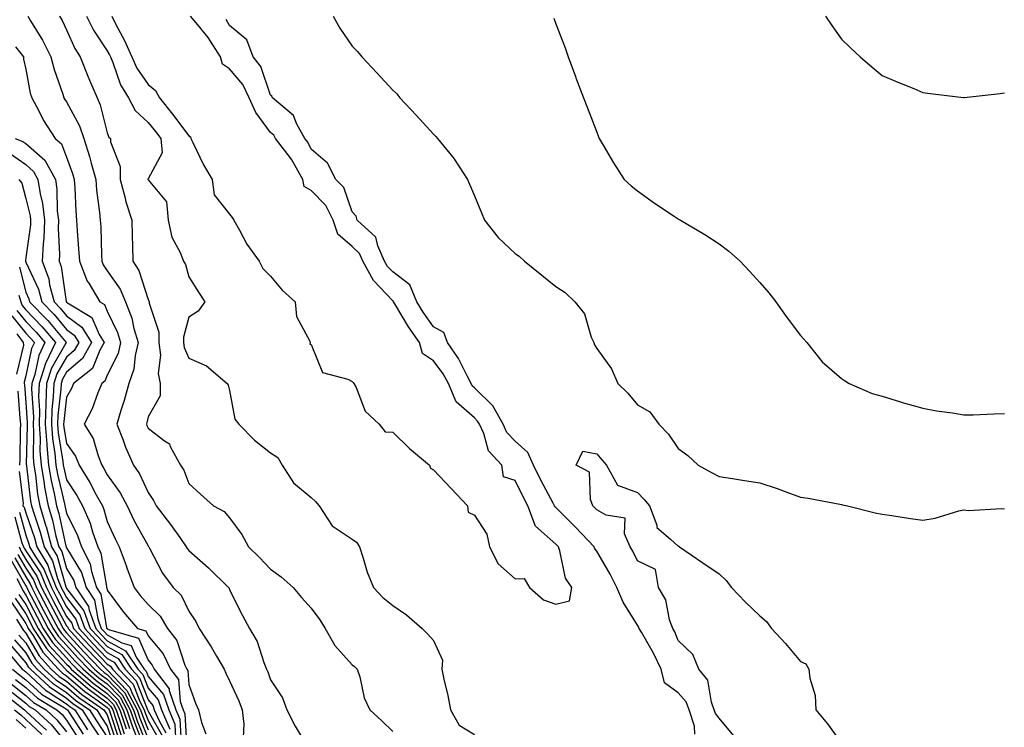
# Model space of a CAD drawing. Units: inches. Extents: x 1034483 to 1037123, y 7234538 to 7237178.
# Drawn here: x 1035877 to 1036118, y 7235948 to 7236121 of the extents above; entities that cross this region are included whole.
import ezdxf

# ---------------------------------------------------------------- set-up
doc = ezdxf.new("R2010")
doc.units = ezdxf.units.IN
doc.header["$MEASUREMENT"] = 0
doc.layers.add('Contour_10347234', color=7, linetype='Continuous', true_color=0x518335)

msp = doc.modelspace()

# ---------------------------------------------------------------- linework, layer by layer
at = {"layer": 'Contour_10347234'}
for points in [[(1035878.52, 7236121.92, 3044), (1035879.2, 7236120.77, 3044), (1035882.15, 7236116.02, 3044), (1035884.22, 7236111.92, 3044), (1035885, 7236108.87, 3044), (1035887.15, 7236102.82, 3044), (1035887.42, 7236101.92, 3044), (1035887.64, 7236101.51, 3044), (1035888.05, 7236100.89, 3044), (1035891.21, 7236095.07, 3044), (1035892.29, 7236091.92, 3044), (1035893.71, 7236087.57, 3044), (1035894.1, 7236085.87, 3044), (1035895.22, 7236081.92, 3044), (1035895.43, 7236079.3, 3044), (1035896.16, 7236073.8, 3044), (1035896.33, 7236071.92, 3044), (1035896.43, 7236070.3, 3044), (1035896.62, 7236063.36, 3044), (1035896.7, 7236061.92, 3044), (1035897.07, 7236060.95, 3044), (1035898.05, 7236059.53, 3044), (1035901.17, 7236055.04, 3044), (1035902.5, 7236051.92, 3044), (1035904.07, 7236047.95, 3044), (1035904.59, 7236045.38, 3044), (1035905.63, 7236041.92, 3044), (1035904.87, 7236038.74, 3044), (1035904.57, 7236035.4, 3044), (1035903.32, 7236031.92, 3044), (1035902.21, 7236027.76, 3044), (1035901.39, 7236025.27, 3044), (1035900.41, 7236021.92, 3044), (1035901.92, 7236018.06, 3044), (1035902.48, 7236016.35, 3044), (1035904.5, 7236011.92, 3044), (1035905.94, 7236009.81, 3044), (1035908.05, 7236005.17, 3044), (1035909.4, 7236003.27, 3044), (1035910.02, 7236001.92, 3044), (1035913.52, 7235997.39, 3044), (1035915.8, 7235994.17, 3044), (1035917.42, 7235991.92, 3044), (1035917.66, 7235991.52, 3044), (1035918.05, 7235991.01, 3044), (1035922.87, 7235986.74, 3044), (1035927.8, 7235981.92, 3044), (1035927.89, 7235981.76, 3044), (1035928.05, 7235981.39, 3044), (1035931.21, 7235975.07, 3044), (1035932.91, 7235971.92, 3044), (1035934.83, 7235968.71, 3044), (1035936.41, 7235963.56, 3044), (1035937.09, 7235961.92, 3044), (1035937.37, 7235961.25, 3044), (1035938.05, 7235959.33, 3044), (1035941, 7235954.86, 3044), (1035942.09, 7235951.92, 3044), (1035944.1, 7235947.97, 3044), (1035947.33, 7235942.64, 3044)], [(1035886.35, 7236121.92, 3045), (1035887, 7236120.86, 3045), (1035888.05, 7236118.58, 3045), (1035890.12, 7236113.98, 3045), (1035891.41, 7236111.92, 3045), (1035893.3, 7236107.18, 3045), (1035893.71, 7236106.26, 3045), (1035895.53, 7236101.92, 3045), (1035896.33, 7236100.2, 3045), (1035898.05, 7236093.34, 3045), (1035898.42, 7236092.3, 3045), (1035898.85, 7236091.92, 3045), (1035898.85, 7236091.12, 3045), (1035901.21, 7236085.09, 3045), (1035901.21, 7236081.92, 3045), (1035902.35, 7236077.62, 3045), (1035902.56, 7236076.43, 3045), (1035904.07, 7236071.92, 3045), (1035904.18, 7236068.05, 3045), (1035904.2, 7236065.76, 3045), (1035904.32, 7236061.92, 3045), (1035905.75, 7236059.62, 3045), (1035908.05, 7236052.47, 3045), (1035908.26, 7236052.13, 3045), (1035908.34, 7236051.92, 3045), (1035908.34, 7236051.62, 3045), (1035910.67, 7236044.53, 3045), (1035910.71, 7236041.92, 3045), (1035911.08, 7236038.88, 3045), (1035910.49, 7236034.37, 3045), (1035911.04, 7236031.92, 3045), (1035911.04, 7236028.93, 3045), (1035908.05, 7236023.71, 3045), (1035907.72, 7236022.25, 3045), (1035907.62, 7236021.92, 3045), (1035907.74, 7236021.61, 3045), (1035908.05, 7236020.99, 3045), (1035912.07, 7236017.89, 3045), (1035913.26, 7236017.14, 3045), (1035913.48, 7236016.49, 3045), (1035915.98, 7236011.92, 3045), (1035916.8, 7236010.67, 3045), (1035918.05, 7236007.43, 3045), (1035920.92, 7236004.79, 3045), (1035924.09, 7236001.92, 3045), (1035926.68, 7236000.55, 3045), (1035928.05, 7235999.02, 3045), (1035931.06, 7235994.93, 3045), (1035932.68, 7235991.92, 3045), (1035935.39, 7235989.25, 3045), (1035938.05, 7235986.39, 3045), (1035940.69, 7235984.55, 3045), (1035943.64, 7235981.92, 3045), (1035945.63, 7235979.49, 3045), (1035948.05, 7235976.85, 3045), (1035950.14, 7235974.02, 3045), (1035951.43, 7235971.92, 3045), (1035953.85, 7235967.72, 3045), (1035958.05, 7235962.99, 3045), (1035958.66, 7235962.54, 3045), (1035959.34, 7235961.92, 3045), (1035959.94, 7235960.02, 3045), (1035961.02, 7235954.89, 3045), (1035962.39, 7235951.92, 3045), (1035965.39, 7235949.26, 3045), (1035968.05, 7235946.65, 3045)], [(1035892.95, 7236121.92, 3046), (1035894.65, 7236118.52, 3046), (1035898.05, 7236113.45, 3046), (1035898.58, 7236112.46, 3046), (1035898.83, 7236111.92, 3046), (1035899.44, 7236110.54, 3046), (1035901.25, 7236105.12, 3046), (1035903.25, 7236101.92, 3046), (1035904.92, 7236098.79, 3046), (1035908.05, 7236095.88, 3046), (1035909.83, 7236093.69, 3046), (1035911.17, 7236091.92, 3046), (1035911.53, 7236088.44, 3046), (1035908.05, 7236082.06, 3046), (1035908.01, 7236081.96, 3046), (1035908.01, 7236081.92, 3046), (1035908.01, 7236081.89, 3046), (1035908.05, 7236081.81, 3046), (1035912.54, 7236076.41, 3046), (1035912.97, 7236071.92, 3046), (1035913.91, 7236067.77, 3046), (1035915.94, 7236064.03, 3046), (1035916.74, 7236061.92, 3046), (1035917.21, 7236061.08, 3046), (1035918.05, 7236058.03, 3046), (1035920.41, 7236054.27, 3046), (1035921.98, 7236051.92, 3046), (1035920.3, 7236049.67, 3046), (1035918.05, 7236048.17, 3046), (1035916.72, 7236043.25, 3046), (1035916.74, 7236041.92, 3046), (1035916.88, 7236040.76, 3046), (1035918.05, 7236038.14, 3046), (1035922.35, 7236036.22, 3046), (1035927.42, 7236031.92, 3046), (1035927.66, 7236031.53, 3046), (1035928.05, 7236030.17, 3046), (1035929.32, 7236023.19, 3046), (1035930.32, 7236021.92, 3046), (1035934.12, 7236018, 3046), (1035938.05, 7236014.91, 3046), (1035939.87, 7236013.74, 3046), (1035940.96, 7236011.92, 3046), (1035943.71, 7236007.58, 3046), (1035948.05, 7236003.95, 3046), (1035949.1, 7236002.98, 3046), (1035949.96, 7236001.92, 3046), (1035953.19, 7235997.06, 3046), (1035958.05, 7235993.78, 3046), (1035959.14, 7235993, 3046), (1035959.89, 7235991.92, 3046), (1035960.82, 7235989.14, 3046), (1035961.8, 7235985.68, 3046), (1035963.32, 7235981.92, 3046), (1035965.59, 7235979.45, 3046), (1035968.05, 7235977.51, 3046), (1035971.39, 7235975.26, 3046), (1035975.28, 7235971.92, 3046), (1035976.64, 7235970.52, 3046), (1035978.05, 7235968.92, 3046), (1035980.24, 7235964.11, 3046), (1035980.04, 7235961.92, 3046), (1035980.53, 7235959.43, 3046), (1035981.57, 7235955.44, 3046), (1035982.17, 7235951.92, 3046), (1035984.36, 7235948.22, 3046), (1035988.05, 7235945.91, 3046)], [(1035899.12, 7236121.92, 3047), (1035900.26, 7236119.71, 3047), (1035902.21, 7236116.08, 3047), (1035904.09, 7236111.92, 3047), (1035905.3, 7236109.17, 3047), (1035908.05, 7236105.16, 3047), (1035909.85, 7236103.72, 3047), (1035910.84, 7236101.92, 3047), (1035914.05, 7236097.92, 3047), (1035918.05, 7236092.62, 3047), (1035918.46, 7236092.32, 3047), (1035918.52, 7236091.92, 3047), (1035919.01, 7236090.97, 3047), (1035921.66, 7236085.53, 3047), (1035923.73, 7236081.92, 3047), (1035924.24, 7236078.11, 3047), (1035928.05, 7236073.44, 3047), (1035928.69, 7236072.56, 3047), (1035929.1, 7236071.92, 3047), (1035930.47, 7236069.49, 3047), (1035932.23, 7236066.09, 3047), (1035935.26, 7236061.92, 3047), (1035936.21, 7236060.07, 3047), (1035938.05, 7236058.18, 3047), (1035940.94, 7236054.81, 3047), (1035944.1, 7236051.92, 3047), (1035944.44, 7236048.31, 3047), (1035947.7, 7236042.26, 3047), (1035947.78, 7236041.92, 3047), (1035947.7, 7236041.58, 3047), (1035948.05, 7236041.49, 3047), (1035950.78, 7236034.64, 3047), (1035957, 7236032.96, 3047), (1035958.05, 7236032.39, 3047), (1035958.32, 7236032.18, 3047), (1035958.5, 7236031.92, 3047), (1035959.03, 7236030.94, 3047), (1035961.29, 7236025.17, 3047), (1035964.73, 7236021.92, 3047), (1035966.19, 7236020.06, 3047), (1035968.05, 7236019.97, 3047), (1035972.15, 7236016.01, 3047), (1035977.03, 7236011.92, 3047), (1035977.27, 7236011.14, 3047), (1035978.05, 7236010.74, 3047), (1035982.35, 7236006.21, 3047), (1035986.41, 7236001.92, 3047), (1035986.53, 7236000.4, 3047), (1035988.05, 7235999.69, 3047), (1035991.1, 7235994.97, 3047), (1035991.76, 7235991.92, 3047), (1035993.85, 7235987.72, 3047), (1035998.05, 7235984.02, 3047), (1036000.24, 7235984.12, 3047), (1036001.59, 7235981.92, 3047), (1036005, 7235978.88, 3047), (1036008.05, 7235977.84, 3047), (1036011.35, 7235978.63, 3047), (1036011.98, 7235981.92, 3047), (1036010.37, 7235984.25, 3047), (1036009.05, 7235990.91, 3047), (1036008.67, 7235991.92, 3047), (1036008.36, 7235992.24, 3047), (1036008.05, 7235992.55, 3047), (1036003.07, 7235996.93, 3047), (1036001.17, 7236001.92, 3047), (1036000.1, 7236003.97, 3047), (1035998.05, 7236008.18, 3047), (1035995.2, 7236009.07, 3047), (1035994.77, 7236011.92, 3047), (1035991.55, 7236015.43, 3047), (1035990.35, 7236019.62, 3047), (1035989.28, 7236021.92, 3047), (1035988.85, 7236022.72, 3047), (1035988.05, 7236023.49, 3047), (1035983.58, 7236027.45, 3047), (1035981.72, 7236031.92, 3047), (1035980.43, 7236034.3, 3047), (1035978.05, 7236037.46, 3047), (1035975.37, 7236039.25, 3047), (1035974.61, 7236041.92, 3047), (1035971.92, 7236045.79, 3047), (1035968.56, 7236051.4, 3047), (1035968.25, 7236051.92, 3047), (1035968.19, 7236052.06, 3047), (1035968.05, 7236052.16, 3047), (1035963.3, 7236057.16, 3047), (1035960.67, 7236061.92, 3047), (1035959.85, 7236063.73, 3047), (1035958.05, 7236065.45, 3047), (1035954.61, 7236068.47, 3047), (1035953.44, 7236071.92, 3047), (1035951.64, 7236075.51, 3047), (1035948.05, 7236079.19, 3047), (1035946.35, 7236080.22, 3047), (1035945.98, 7236081.92, 3047), (1035943.28, 7236086.68, 3047), (1035943.13, 7236087, 3047), (1035939.3, 7236091.92, 3047), (1035938.85, 7236092.72, 3047), (1035938.05, 7236093.43, 3047), (1035934.48, 7236098.35, 3047), (1035932.84, 7236101.92, 3047), (1035931.31, 7236105.17, 3047), (1035928.05, 7236109.02, 3047), (1035926.31, 7236110.17, 3047), (1035925.8, 7236111.92, 3047), (1035922.82, 7236116.68, 3047), (1035920.22, 7236119.76, 3047), (1035918.44, 7236121.92, 3047)], [(1035953.44, 7236121.92, 3046), (1035955.1, 7236118.97, 3046), (1035958.05, 7236114.56, 3046), (1035959.42, 7236113.29, 3046), (1035960.49, 7236111.92, 3046), (1035964.12, 7236108, 3046), (1035968.05, 7236103.78, 3046), (1035969.01, 7236102.88, 3046), (1035969.77, 7236101.92, 3046), (1035973.75, 7236097.62, 3046), (1035978.05, 7236092.98, 3046), (1035978.6, 7236092.47, 3046), (1035979.03, 7236091.92, 3046), (1035983.09, 7236086.96, 3046), (1035983.19, 7236086.77, 3046), (1035986.35, 7236081.92, 3046), (1035986.86, 7236080.73, 3046), (1035988.05, 7236077.87, 3046), (1035989.83, 7236073.71, 3046), (1035990.55, 7236071.92, 3046), (1035993.85, 7236067.71, 3046), (1035998.05, 7236063.73, 3046), (1035999.12, 7236062.99, 3046), (1036000.34, 7236061.92, 3046), (1036004.59, 7236058.47, 3046), (1036008.05, 7236055.65, 3046), (1036010.3, 7236054.18, 3046), (1036012.72, 7236051.92, 3046), (1036015.08, 7236048.96, 3046), (1036016.7, 7236043.27, 3046), (1036017.31, 7236041.92, 3046), (1036017.54, 7236041.41, 3046), (1036018.05, 7236040.52, 3046), (1036021.64, 7236035.51, 3046), (1036023.23, 7236031.92, 3046), (1036025.65, 7236029.51, 3046), (1036028.05, 7236026.72, 3046), (1036031.06, 7236024.94, 3046), (1036033.26, 7236021.92, 3046), (1036035.67, 7236019.53, 3046), (1036038.05, 7236016.02, 3046), (1036040.41, 7236014.29, 3046), (1036042.93, 7236011.92, 3046), (1036046.21, 7236010.08, 3046), (1036048.05, 7236009.1, 3046), (1036051.37, 7236008.6, 3046), (1036054.3, 7236008.18, 3046), (1036058.05, 7236007.6, 3046), (1036062.33, 7236006.2, 3046), (1036064.69, 7236005.28, 3046), (1036068.05, 7236004.07, 3046), (1036069.91, 7236003.78, 3046), (1036077.64, 7236002.33, 3046), (1036078.05, 7236002.26, 3046), (1036078.34, 7236002.2, 3046), (1036079.57, 7236001.92, 3046), (1036086.37, 7236000.24, 3046), (1036088.05, 7235999.91, 3046), (1036090.41, 7235999.56, 3046), (1036094.98, 7235998.85, 3046), (1036098.05, 7235998.39, 3046), (1036101.08, 7235998.89, 3046), (1036106.84, 7236000.71, 3046), (1036108.05, 7236000.97, 3046), (1036109.14, 7236000.83, 3046), (1036117.42, 7236001.3, 3046), (1036118.05, 7236001.18, 3046)], [(1036074.18, 7236121.92, 3048), (1036075.73, 7236119.6, 3048), (1036078.05, 7236116.27, 3048), (1036080.3, 7236114.16, 3048), (1036082.68, 7236111.92, 3048), (1036085.57, 7236109.44, 3048), (1036088.05, 7236107.41, 3048), (1036091.88, 7236105.76, 3048), (1036095.8, 7236104.17, 3048), (1036098.05, 7236103.21, 3048), (1036099.2, 7236103.07, 3048), (1036107.97, 7236102, 3048), (1036108.05, 7236101.99, 3048), (1036108.13, 7236102, 3048), (1036117, 7236102.98, 3048), (1036118.05, 7236103.1, 3048)], [(1036042.11, 7235945.97, 3046), (1036042.01, 7235947.96, 3046), (1036040.76, 7235951.92, 3046), (1036040.02, 7235953.89, 3046), (1036038.05, 7235956.15, 3046), (1036034.71, 7235958.58, 3046), (1036033.83, 7235961.92, 3046), (1036032, 7235965.87, 3046), (1036029.03, 7235970.95, 3046), (1036028.48, 7235971.92, 3046), (1036028.36, 7235972.24, 3046), (1036028.05, 7235972.7, 3046), (1036024.5, 7235978.37, 3046), (1036023.01, 7235981.92, 3046), (1036021.33, 7235985.21, 3046), (1036018.05, 7235990.84, 3046), (1036017.58, 7235991.44, 3046), (1036017.39, 7235991.92, 3046), (1036012.87, 7235996.75, 3046), (1036008.05, 7236001.49, 3046), (1036007.82, 7236001.69, 3046), (1036007.74, 7236001.92, 3046), (1036007.39, 7236002.58, 3046), (1036004.36, 7236008.23, 3046), (1036002.52, 7236011.92, 3046), (1036001.14, 7236015.01, 3046), (1035998.05, 7236017.78, 3046), (1035996.04, 7236019.91, 3046), (1035995.1, 7236021.92, 3046), (1035992.6, 7236026.48, 3046), (1035988.05, 7236030.88, 3046), (1035987.5, 7236031.37, 3046), (1035987.27, 7236031.92, 3046), (1035986.35, 7236033.62, 3046), (1035984.2, 7236038.07, 3046), (1035981.45, 7236041.92, 3046), (1035980.55, 7236044.43, 3046), (1035978.05, 7236045.83, 3046), (1035975.51, 7236049.38, 3046), (1035973.93, 7236051.92, 3046), (1035972.25, 7236056.11, 3046), (1035968.05, 7236059.26, 3046), (1035966.76, 7236060.62, 3046), (1035966.04, 7236061.92, 3046), (1035964.36, 7236065.61, 3046), (1035963.87, 7236067.73, 3046), (1035959.34, 7236071.92, 3046), (1035959.05, 7236072.93, 3046), (1035958.05, 7236073.94, 3046), (1035956.04, 7236079.91, 3046), (1035954.09, 7236081.92, 3046), (1035952, 7236085.88, 3046), (1035948.05, 7236089.31, 3046), (1035947.19, 7236091.05, 3046), (1035946.51, 7236091.92, 3046), (1035944.53, 7236095.44, 3046), (1035943.67, 7236097.55, 3046), (1035938.52, 7236101.92, 3046), (1035938.42, 7236102.3, 3046), (1035938.05, 7236102.55, 3046), (1035935.69, 7236109.56, 3046), (1035933.81, 7236111.92, 3046), (1035932.23, 7236116.09, 3046), (1035928.05, 7236119.66, 3046), (1035927.23, 7236121.09, 3046)], [(1036007.52, 7236121.39, 3047), (1036008.05, 7236120.05, 3047), (1036010.28, 7236114.15, 3047), (1036011.04, 7236111.92, 3047), (1036012.85, 7236107.12, 3047), (1036012.95, 7236106.83, 3047), (1036014.83, 7236101.92, 3047), (1036015.71, 7236099.59, 3047), (1036018.05, 7236093.5, 3047), (1036018.5, 7236092.38, 3047), (1036018.69, 7236091.92, 3047), (1036019.63, 7236090.34, 3047), (1036022.13, 7236086.01, 3047), (1036024.81, 7236081.92, 3047), (1036026.49, 7236080.37, 3047), (1036028.05, 7236079.14, 3047), (1036032.25, 7236076.13, 3047), (1036037.03, 7236072.95, 3047), (1036038.05, 7236072.25, 3047), (1036038.26, 7236072.13, 3047), (1036038.62, 7236071.92, 3047), (1036044.53, 7236068.4, 3047), (1036048.05, 7236066.1, 3047), (1036050.43, 7236064.3, 3047), (1036053.19, 7236061.92, 3047), (1036055.55, 7236059.41, 3047), (1036058.05, 7236056.66, 3047), (1036060.22, 7236054.1, 3047), (1036062, 7236051.92, 3047), (1036064.48, 7236048.34, 3047), (1036068.05, 7236043.69, 3047), (1036068.87, 7236042.74, 3047), (1036069.55, 7236041.92, 3047), (1036073.36, 7236037.24, 3047), (1036078.05, 7236033.11, 3047), (1036078.79, 7236032.65, 3047), (1036079.98, 7236031.92, 3047), (1036085.61, 7236029.49, 3047), (1036088.05, 7236028.8, 3047), (1036092.56, 7236027.42, 3047), (1036093.28, 7236027.16, 3047), (1036098.05, 7236025.83, 3047), (1036101.33, 7236025.19, 3047), (1036105.26, 7236024.7, 3047), (1036108.05, 7236024.22, 3047), (1036110.39, 7236024.25, 3047), (1036115.47, 7236024.51, 3047), (1036118.05, 7236024.54, 3047)], [(1035875.55, 7236114.42, 3043), (1035877.46, 7236111.92, 3043), (1035877.52, 7236111.39, 3043), (1035878.05, 7236108.92, 3043), (1035879.16, 7236103.04, 3043), (1035879.51, 7236101.92, 3043), (1035881.23, 7236098.74, 3043), (1035882.44, 7236096.32, 3043), (1035885.26, 7236091.92, 3043), (1035886.78, 7236090.65, 3043), (1035888.05, 7236087.38, 3043), (1035889.53, 7236083.4, 3043), (1035889.94, 7236081.92, 3043), (1035890.12, 7236079.86, 3043), (1035890.3, 7236074.17, 3043), (1035890.49, 7236071.92, 3043), (1035890.65, 7236069.32, 3043), (1035891.02, 7236064.9, 3043), (1035891.19, 7236061.92, 3043), (1035893.13, 7236057, 3043), (1035893.48, 7236056.48, 3043), (1035896.23, 7236051.92, 3043), (1035897.37, 7236051.24, 3043), (1035898.05, 7236049.66, 3043), (1035900.55, 7236044.42, 3043), (1035901.29, 7236041.92, 3043), (1035900.67, 7236039.3, 3043), (1035898.05, 7236033.97, 3043), (1035897.46, 7236032.51, 3043), (1035896.7, 7236031.92, 3043), (1035895.75, 7236029.61, 3043), (1035894.3, 7236025.67, 3043), (1035892.39, 7236021.92, 3043), (1035894.55, 7236018.42, 3043), (1035895.78, 7236014.19, 3043), (1035896.7, 7236011.92, 3043), (1035897.23, 7236011.09, 3043), (1035898.05, 7236009.5, 3043), (1035901.23, 7236005.11, 3043), (1035902.89, 7236001.92, 3043), (1035904.55, 7235998.42, 3043), (1035908.05, 7235992.12, 3043), (1035908.13, 7235992.01, 3043), (1035908.19, 7235991.92, 3043), (1035908.4, 7235991.58, 3043), (1035911.57, 7235985.44, 3043), (1035914.22, 7235981.92, 3043), (1035916.17, 7235980.05, 3043), (1035918.05, 7235976.15, 3043), (1035919.75, 7235973.63, 3043), (1035920.59, 7235971.92, 3043), (1035923.54, 7235967.41, 3043), (1035924.83, 7235965.14, 3043), (1035926.72, 7235961.92, 3043), (1035927.11, 7235960.97, 3043), (1035928.05, 7235959.03, 3043), (1035930.28, 7235954.14, 3043), (1035931.12, 7235951.92, 3043), (1035931.53, 7235948.44, 3043), (1035931.35, 7235945.22, 3043)], [(1035875.47, 7236091.92, 3042), (1035877.37, 7236091.23, 3042), (1035878.05, 7236090.75, 3042), (1035882.72, 7236086.6, 3042), (1035885.32, 7236081.92, 3042), (1035885.67, 7236079.55, 3042), (1035885.78, 7236074.18, 3042), (1035886.06, 7236071.92, 3042), (1035885.98, 7236069.86, 3042), (1035886.33, 7236063.64, 3042), (1035886.25, 7236061.92, 3042), (1035886.74, 7236060.6, 3042), (1035887.95, 7236052.01, 3042), (1035887.99, 7236051.92, 3042), (1035888.01, 7236051.89, 3042), (1035888.05, 7236051.84, 3042), (1035888.32, 7236051.64, 3042), (1035894.22, 7236048.08, 3042), (1035896.04, 7236043.93, 3042), (1035897.27, 7236041.92, 3042), (1035896.25, 7236040.11, 3042), (1035894.4, 7236035.56, 3042), (1035889.75, 7236031.92, 3042), (1035889.24, 7236030.72, 3042), (1035888.05, 7236028.56, 3042), (1035887.35, 7236022.62, 3042), (1035887.33, 7236021.92, 3042), (1035887.37, 7236021.25, 3042), (1035888.05, 7236017.24, 3042), (1035890.24, 7236014.11, 3042), (1035891.14, 7236011.92, 3042), (1035893.79, 7236007.65, 3042), (1035895.35, 7236004.61, 3042), (1035896.84, 7236001.92, 3042), (1035897.21, 7236001.07, 3042), (1035898.05, 7235998.1, 3042), (1035899.94, 7235993.82, 3042), (1035900.96, 7235991.92, 3042), (1035902.68, 7235987.3, 3042), (1035902.87, 7235986.75, 3042), (1035904.61, 7235981.92, 3042), (1035906.08, 7235979.96, 3042), (1035908.05, 7235977.75, 3042), (1035911.02, 7235974.88, 3042), (1035912.78, 7235971.92, 3042), (1035915.1, 7235968.98, 3042), (1035917.09, 7235962.88, 3042), (1035917.54, 7235961.92, 3042), (1035917.76, 7235961.63, 3042), (1035918.05, 7235958.15, 3042), (1035919.69, 7235953.57, 3042), (1035920.43, 7235951.92, 3042), (1035921.14, 7235948.83, 3042), (1035922.23, 7235946.1, 3042)], [(1035874.3, 7236088.16, 3041), (1035878.05, 7236085.54, 3041), (1035879.96, 7236083.84, 3041), (1035881.04, 7236081.92, 3041), (1035881.57, 7236078.4, 3041), (1035882.15, 7236076.02, 3041), (1035882.64, 7236071.92, 3041), (1035882.48, 7236067.5, 3041), (1035882.29, 7236066.15, 3041), (1035882.07, 7236061.92, 3041), (1035883.67, 7236057.55, 3041), (1035883.89, 7236056.08, 3041), (1035884.98, 7236051.92, 3041), (1035886.49, 7236050.37, 3041), (1035888.05, 7236048.5, 3041), (1035891.84, 7236045.71, 3041), (1035894.16, 7236041.92, 3041), (1035891.96, 7236038.02, 3041), (1035888.05, 7236034.69, 3041), (1035887.03, 7236032.94, 3041), (1035886.7, 7236031.92, 3041), (1035886.64, 7236030.52, 3041), (1035885.88, 7236024.09, 3041), (1035885.82, 7236021.92, 3041), (1035885.98, 7236019.84, 3041), (1035887.17, 7236012.8, 3041), (1035887.25, 7236011.92, 3041), (1035887.37, 7236011.23, 3041), (1035888.05, 7236008.32, 3041), (1035890.57, 7236004.43, 3041), (1035891.94, 7236001.92, 3041), (1035893.81, 7235997.67, 3041), (1035894.4, 7235995.56, 3041), (1035895.69, 7235991.92, 3041), (1035896.47, 7235990.35, 3041), (1035897.84, 7235982.14, 3041), (1035897.89, 7235981.92, 3041), (1035897.95, 7235981.83, 3041), (1035898.05, 7235981.3, 3041), (1035902, 7235975.88, 3041), (1035905.47, 7235971.92, 3041), (1035907.48, 7235971.35, 3041), (1035908.05, 7235970.05, 3041), (1035911.78, 7235965.66, 3041), (1035913.52, 7235961.92, 3041), (1035915.49, 7235959.36, 3041), (1035915.94, 7235954.03, 3041), (1035916.64, 7235951.92, 3041), (1035917.07, 7235950.94, 3041), (1035917.58, 7235942.39, 3041)], [(1035876.37, 7236081.92, 3040), (1035877.13, 7236080.99, 3040), (1035878.05, 7236077.24, 3040), (1035879.1, 7236072.97, 3040), (1035879.22, 7236071.92, 3040), (1035879.18, 7236070.79, 3040), (1035878.05, 7236062.81, 3040), (1035877.97, 7236061.99, 3040), (1035877.99, 7236061.92, 3040), (1035877.99, 7236061.87, 3040), (1035878.05, 7236061.68, 3040), (1035881.17, 7236055.04, 3040), (1035882, 7236051.92, 3040), (1035884.98, 7236048.84, 3040), (1035888.05, 7236045.16, 3040), (1035889.91, 7236043.79, 3040), (1035891.06, 7236041.92, 3040), (1035889.96, 7236040.01, 3040), (1035888.05, 7236038.37, 3040), (1035885.69, 7236034.28, 3040), (1035884.91, 7236031.92, 3040), (1035884.81, 7236028.67, 3040), (1035884.44, 7236025.54, 3040), (1035884.34, 7236021.92, 3040), (1035884.57, 7236018.44, 3040), (1035885.2, 7236014.77, 3040), (1035885.43, 7236011.92, 3040), (1035885.8, 7236009.68, 3040), (1035887.52, 7236002.44, 3040), (1035887.62, 7236001.92, 3040), (1035887.72, 7236001.6, 3040), (1035888.05, 7236000.12, 3040), (1035890.78, 7235994.65, 3040), (1035891.76, 7235991.92, 3040), (1035893.83, 7235987.71, 3040), (1035894.14, 7235985.82, 3040), (1035895.39, 7235981.92, 3040), (1035896.45, 7235980.33, 3040), (1035897.85, 7235972.12, 3040), (1035897.91, 7235971.92, 3040), (1035897.99, 7235971.85, 3040), (1035898.05, 7235971.78, 3040), (1035898.36, 7235971.62, 3040), (1035905.67, 7235969.55, 3040), (1035908.05, 7235964.1, 3040), (1035909.05, 7235962.92, 3040), (1035909.51, 7235961.92, 3040), (1035913.23, 7235957.1, 3040), (1035913.25, 7235956.71, 3040), (1035914.89, 7235951.92, 3040), (1035915.84, 7235949.7, 3040), (1035916.19, 7235943.79, 3040)], [(1035876.55, 7236060.41, 3039), (1035878.05, 7236054.25, 3039), (1035878.79, 7236052.66, 3039), (1035878.99, 7236051.92, 3039), (1035883.46, 7236047.33, 3039), (1035887.52, 7236042.45, 3039), (1035887.97, 7236041.92, 3039), (1035887.89, 7236041.76, 3039), (1035884.34, 7236035.63, 3039), (1035883.11, 7236031.92, 3039), (1035882.95, 7236027.02, 3039), (1035882.97, 7236026.84, 3039), (1035882.85, 7236021.92, 3039), (1035883.19, 7236017.05, 3039), (1035883.23, 7236016.74, 3039), (1035883.64, 7236011.92, 3039), (1035884.26, 7236008.13, 3039), (1035885.02, 7236004.96, 3039), (1035885.59, 7236001.92, 3039), (1035886.16, 7236000.03, 3039), (1035887.89, 7235992.07, 3039), (1035887.93, 7235991.92, 3039), (1035887.99, 7235991.85, 3039), (1035888.05, 7235991.62, 3039), (1035891.7, 7235985.58, 3039), (1035892.87, 7235981.92, 3039), (1035894.94, 7235978.82, 3039), (1035895.73, 7235974.24, 3039), (1035896.57, 7235971.92, 3039), (1035897.27, 7235971.15, 3039), (1035898.05, 7235970.34, 3039), (1035901.6, 7235968.38, 3039), (1035903.87, 7235967.73, 3039), (1035905.12, 7235964.85, 3039), (1035907.07, 7235961.92, 3039), (1035907.54, 7235961.41, 3039), (1035908.05, 7235960.1, 3039), (1035911.82, 7235955.7, 3039), (1035913.11, 7235951.92, 3039), (1035914.59, 7235948.47, 3039), (1035914.79, 7235945.17, 3039)], [(1035876.39, 7236053.58, 3038), (1035876.82, 7236051.92, 3038), (1035877.17, 7236051.05, 3038), (1035878.05, 7236049.96, 3038), (1035882.01, 7236045.88, 3038), (1035885.35, 7236041.92, 3038), (1035882.97, 7236036.99, 3038), (1035882.93, 7236036.81, 3038), (1035881.31, 7236031.92, 3038), (1035881.21, 7236028.76, 3038), (1035881.43, 7236025.31, 3038), (1035881.35, 7236021.92, 3038), (1035881.59, 7236018.38, 3038), (1035881.53, 7236015.41, 3038), (1035881.82, 7236011.92, 3038), (1035882.58, 7236007.39, 3038), (1035882.68, 7236006.55, 3038), (1035883.56, 7236001.92, 3038), (1035884.59, 7235998.46, 3038), (1035885.45, 7235994.51, 3038), (1035886.16, 7235991.92, 3038), (1035886.86, 7235990.73, 3038), (1035888.05, 7235986.56, 3038), (1035889.81, 7235983.67, 3038), (1035890.35, 7235981.92, 3038), (1035893.44, 7235977.31, 3038), (1035893.6, 7235976.36, 3038), (1035895.22, 7235971.92, 3038), (1035896.57, 7235970.44, 3038), (1035898.05, 7235968.89, 3038), (1035902.54, 7235966.41, 3038), (1035905.53, 7235961.92, 3038), (1035906.74, 7235960.62, 3038), (1035908.05, 7235957.23, 3038), (1035910.51, 7235954.37, 3038), (1035911.33, 7235951.92, 3038), (1035913.36, 7235947.23, 3038)], [(1035875.9, 7236049.78, 3037), (1035878.05, 7236047.1, 3037), (1035880.61, 7236044.48, 3037), (1035882.76, 7236041.92, 3037), (1035881.23, 7236038.75, 3037), (1035880.24, 7236034.12, 3037), (1035879.51, 7236031.92, 3037), (1035879.48, 7236030.5, 3037), (1035879.91, 7236023.78, 3037), (1035879.87, 7236021.92, 3037), (1035879.98, 7236019.98, 3037), (1035879.87, 7236013.74, 3037), (1035880, 7236011.92, 3037), (1035880.41, 7236009.57, 3037), (1035880.96, 7236004.83, 3037), (1035881.51, 7236001.92, 3037), (1035883.01, 7235996.96, 3037), (1035883.03, 7235996.9, 3037), (1035884.36, 7235991.92, 3037), (1035885.75, 7235989.61, 3037), (1035887.87, 7235982.09, 3037), (1035887.95, 7235981.92, 3037), (1035887.99, 7235981.85, 3037), (1035888.05, 7235981.72, 3037), (1035892.31, 7235976.19, 3037), (1035893.85, 7235971.92, 3037), (1035895.86, 7235969.73, 3037), (1035898.05, 7235967.46, 3037), (1035901.6, 7235965.47, 3037), (1035903.97, 7235961.92, 3037), (1035905.96, 7235959.82, 3037), (1035908.05, 7235954.37, 3037), (1035909.18, 7235953.05, 3037), (1035909.57, 7235951.92, 3037), (1035910.73, 7235949.24, 3037), (1035912.42, 7235946.3, 3037)], [(1035874.63, 7236048.51, 3036), (1035878.05, 7236044.23, 3036), (1035879.18, 7236043.06, 3036), (1035880.16, 7236041.92, 3036), (1035879.48, 7236040.5, 3036), (1035878.05, 7236033.79, 3036), (1035877.7, 7236032.27, 3036), (1035877.7, 7236031.92, 3036), (1035877.76, 7236031.62, 3036), (1035878.05, 7236027.23, 3036), (1035878.38, 7236022.24, 3036), (1035878.36, 7236021.92, 3036), (1035878.38, 7236021.58, 3036), (1035878.19, 7236012.07, 3036), (1035878.21, 7236011.92, 3036), (1035878.25, 7236011.73, 3036), (1035879.24, 7236003.12, 3036), (1035879.48, 7236001.92, 3036), (1035880.08, 7235999.88, 3036), (1035881.6, 7235995.48, 3036), (1035882.56, 7235991.92, 3036), (1035884.61, 7235988.48, 3036), (1035885.86, 7235984.11, 3036), (1035886.74, 7235981.92, 3036), (1035887.19, 7235981.06, 3036), (1035888.05, 7235979.44, 3036), (1035891.31, 7235975.19, 3036), (1035892.5, 7235971.92, 3036), (1035895.14, 7235969.02, 3036), (1035898.05, 7235966.01, 3036), (1035900.69, 7235964.55, 3036), (1035902.42, 7235961.92, 3036), (1035905.16, 7235959.03, 3036), (1035907.8, 7235952.17, 3036), (1035907.93, 7235951.92, 3036), (1035907.95, 7235951.83, 3036), (1035908.05, 7235951.6, 3036), (1035911.6, 7235945.47, 3036)], [(1035875.88, 7236044.09, 3035), (1035877.44, 7236041.92, 3035), (1035877.46, 7236041.34, 3035), (1035875.8, 7236034.17, 3035)], [(1035876.14, 7236030.01, 3035), (1035876.59, 7236023.38, 3035), (1035876.78, 7236021.92, 3035), (1035876.7, 7236020.58, 3035), (1035876.57, 7236013.4, 3035), (1035876.49, 7236011.92, 3035)], [(1036051.68, 7235945.55, 3045), (1036048.05, 7235949.94, 3045), (1036047.15, 7235951.02, 3045), (1036046.86, 7235951.92, 3045), (1036046.16, 7235953.82, 3045), (1036045.32, 7235959.19, 3045), (1036043.13, 7235961.92, 3045), (1036041.64, 7235965.52, 3045), (1036038.05, 7235968.95, 3045), (1036037.17, 7235971.04, 3045), (1036036.68, 7235971.92, 3045), (1036035.94, 7235974.03, 3045), (1036035, 7235978.88, 3045), (1036033.19, 7235981.92, 3045), (1036032.5, 7235986.37, 3045), (1036028.05, 7235988.46, 3045), (1036026.92, 7235990.8, 3045), (1036026.29, 7235991.92, 3045), (1036024.89, 7235995.08, 3045), (1036025.02, 7235998.89, 3045), (1036020.34, 7235999.64, 3045), (1036018.05, 7236000.98, 3045), (1036017.6, 7236001.47, 3045), (1036017.13, 7236001.92, 3045), (1036016.51, 7236003.46, 3045), (1036016.31, 7236010.18, 3045), (1036013.03, 7236011.92, 3045), (1036014.61, 7236015.37, 3045), (1036018.05, 7236014.64, 3045), (1036019.32, 7236013.18, 3045), (1036020.47, 7236011.92, 3045), (1036023.15, 7236007.02, 3045), (1036028.05, 7236005.2, 3045), (1036029.65, 7236003.52, 3045), (1036030.98, 7236001.92, 3045), (1036032.76, 7235997.21, 3045), (1036032.78, 7235996.66, 3045), (1036036.17, 7235993.8, 3045), (1036038.05, 7235992.08, 3045), (1036038.15, 7235992.02, 3045), (1036038.32, 7235991.92, 3045), (1036044.1, 7235987.96, 3045), (1036048.05, 7235985.26, 3045), (1036049.77, 7235983.65, 3045), (1036051.12, 7235981.92, 3045), (1036054.5, 7235978.37, 3045), (1036058.05, 7235975, 3045), (1036059.71, 7235973.59, 3045), (1036060.9, 7235971.92, 3045), (1036064.36, 7235968.23, 3045), (1036068.05, 7235963.79, 3045), (1036069.34, 7235963.2, 3045), (1036070.1, 7235961.92, 3045), (1036070.3, 7235959.68, 3045), (1036071.62, 7235955.48, 3045), (1036071.8, 7235951.92, 3045), (1036074.63, 7235948.51, 3045), (1036078.05, 7235943.77, 3045)], [(1035876.47, 7236010.33, 3035), (1035877.39, 7236002.58, 3035), (1035877.37, 7236001.92, 3035), (1035877.7, 7236001.57, 3035), (1035878.05, 7236000.26, 3035), (1035880.2, 7235994.07, 3035), (1035880.76, 7235991.92, 3035), (1035883.5, 7235987.36, 3035), (1035883.85, 7235986.13, 3035), (1035885.53, 7235981.92, 3035), (1035886.41, 7235980.27, 3035), (1035888.05, 7235977.15, 3035), (1035890.34, 7235974.2, 3035), (1035891.16, 7235971.92, 3035), (1035894.44, 7235968.31, 3035), (1035898.05, 7235964.57, 3035), (1035899.75, 7235963.62, 3035), (1035900.88, 7235961.92, 3035), (1035904.36, 7235958.23, 3035), (1035906, 7235953.97, 3035), (1035907.07, 7235951.92, 3035), (1035907.33, 7235951.2, 3035), (1035908.05, 7235949.34, 3035), (1035910.76, 7235944.64, 3035)], [(1035875.37, 7235999.24, 3033), (1035877.07, 7235992.9, 3033), (1035877.52, 7235991.92, 3033), (1035877.68, 7235991.55, 3033), (1035878.05, 7235990.88, 3033), (1035881.66, 7235985.54, 3033), (1035883.13, 7235981.92, 3033), (1035884.81, 7235978.69, 3033), (1035888.05, 7235972.57, 3033), (1035888.34, 7235972.2, 3033), (1035888.44, 7235971.92, 3033), (1035892.48, 7235967.5, 3033), (1035893.03, 7235966.89, 3033), (1035897.82, 7235961.92, 3033), (1035897.93, 7235961.81, 3033), (1035898.05, 7235961.73, 3033), (1035902.85, 7235956.72, 3033), (1035905.35, 7235951.92, 3033), (1035906.06, 7235949.93, 3033), (1035908.05, 7235944.82, 3033)], [(1035876.55, 7236000.41, 3034), (1035878.05, 7235994.74, 3034), (1035878.77, 7235992.64, 3034), (1035878.97, 7235991.92, 3034), (1035880.34, 7235989.63, 3034), (1035882.52, 7235986.4, 3034), (1035884.34, 7235981.92, 3034), (1035885.61, 7235979.48, 3034), (1035888.05, 7235974.86, 3034), (1035889.34, 7235973.2, 3034), (1035889.79, 7235971.92, 3034), (1035893.73, 7235967.6, 3034), (1035898.05, 7235963.12, 3034), (1035898.83, 7235962.69, 3034), (1035899.34, 7235961.92, 3034), (1035903.56, 7235957.44, 3034), (1035904.22, 7235955.76, 3034), (1035906.21, 7235951.92, 3034), (1035906.68, 7235950.56, 3034), (1035908.05, 7235947.08, 3034)], [(1035876.43, 7235991.92, 3032), (1035876.9, 7235990.78, 3032), (1035878.05, 7235988.76, 3032), (1035880.8, 7235984.68, 3032), (1035881.92, 7235981.92, 3032), (1035884.03, 7235977.9, 3032), (1035886.21, 7235973.76, 3032), (1035887.19, 7235971.92, 3032), (1035887.52, 7235971.39, 3032), (1035888.05, 7235970.83, 3032), (1035892.29, 7235966.17, 3032), (1035896.39, 7235961.92, 3032), (1035897.27, 7235961.14, 3032), (1035898.05, 7235960.58, 3032), (1035902.29, 7235956.16, 3032), (1035904.5, 7235951.92, 3032), (1035905.41, 7235949.29, 3032), (1035908.05, 7235942.56, 3032)], [(1035875.35, 7235989.23, 3030), (1035878.05, 7235984.5, 3030), (1035879.09, 7235982.96, 3030), (1035879.51, 7235981.92, 3030), (1035881.12, 7235978.86, 3030), (1035882.44, 7235976.3, 3030), (1035884.75, 7235971.92, 3030), (1035886.06, 7235969.92, 3030), (1035888.05, 7235967.77, 3030), (1035890.84, 7235964.7, 3030), (1035893.52, 7235961.92, 3030), (1035895.94, 7235959.81, 3030), (1035898.05, 7235958.29, 3030), (1035901.17, 7235955.04, 3030), (1035902.8, 7235951.92, 3030), (1035904.14, 7235948.02, 3030), (1035905.57, 7235944.41, 3030)], [(1035876.14, 7235990.01, 3031), (1035878.05, 7235986.63, 3031), (1035879.94, 7235983.82, 3031), (1035880.71, 7235981.92, 3031), (1035883.23, 7235977.11, 3031), (1035883.64, 7235976.32, 3031), (1035885.96, 7235971.92, 3031), (1035886.78, 7235970.66, 3031), (1035888.05, 7235969.3, 3031), (1035891.57, 7235965.44, 3031), (1035894.94, 7235961.92, 3031), (1035896.6, 7235960.47, 3031), (1035898.05, 7235959.43, 3031), (1035901.72, 7235955.6, 3031), (1035903.66, 7235951.92, 3031), (1035904.79, 7235948.66, 3031), (1035907.01, 7235942.96, 3031)], [(1035874.59, 7235988.46, 3029), (1035878.05, 7235982.37, 3029), (1035878.23, 7235982.11, 3029), (1035878.3, 7235981.92, 3029), (1035878.58, 7235981.39, 3029), (1035881.64, 7235975.51, 3029), (1035883.54, 7235971.92, 3029), (1035885.32, 7235969.19, 3029), (1035888.05, 7235966.24, 3029), (1035890.1, 7235963.98, 3029), (1035892.09, 7235961.92, 3029), (1035895.28, 7235959.15, 3029), (1035898.05, 7235957.13, 3029), (1035900.61, 7235954.48, 3029), (1035901.94, 7235951.92, 3029), (1035903.52, 7235947.39, 3029)], [(1035875.84, 7235984.12, 3028), (1035877, 7235981.92, 3028), (1035877.31, 7235981.19, 3028), (1035878.05, 7235980.08, 3028), (1035880.84, 7235974.71, 3028), (1035882.33, 7235971.92, 3028), (1035884.57, 7235968.44, 3028), (1035888.05, 7235964.71, 3028), (1035889.38, 7235963.25, 3028), (1035890.67, 7235961.92, 3028), (1035894.61, 7235958.47, 3028), (1035898.05, 7235955.99, 3028), (1035900.04, 7235953.91, 3028), (1035901.08, 7235951.92, 3028), (1035902.7, 7235947.27, 3028)], [(1035875.45, 7235979.32, 3026), (1035878.05, 7235975.44, 3026), (1035879.26, 7235973.12, 3026), (1035879.89, 7235971.92, 3026), (1035883.11, 7235966.97, 3026), (1035884.48, 7235965.49, 3026), (1035887.76, 7235961.92, 3026), (1035887.91, 7235961.77, 3026), (1035888.05, 7235961.68, 3026), (1035889.77, 7235960.19, 3026), (1035893.26, 7235957.14, 3026), (1035898.05, 7235953.7, 3026), (1035898.93, 7235952.79, 3026), (1035899.38, 7235951.92, 3026), (1035900.08, 7235949.89, 3026), (1035901.55, 7235945.42, 3026)], [(1035876.39, 7235980.25, 3027), (1035878.05, 7235977.76, 3027), (1035880.04, 7235973.92, 3027), (1035881.1, 7235971.92, 3027), (1035883.83, 7235967.71, 3027), (1035888.05, 7235963.18, 3027), (1035888.66, 7235962.53, 3027), (1035889.22, 7235961.92, 3027), (1035893.93, 7235957.81, 3027), (1035898.05, 7235954.84, 3027), (1035899.48, 7235953.36, 3027), (1035900.24, 7235951.92, 3027), (1035901.39, 7235948.58, 3027), (1035902.21, 7235946.08, 3027)], [(1035874.51, 7235978.39, 3025), (1035878.05, 7235973.11, 3025), (1035878.46, 7235972.33, 3025), (1035878.67, 7235971.92, 3025), (1035879.83, 7235970.14, 3025), (1035882.21, 7235966.09, 3025), (1035886.04, 7235961.92, 3025), (1035887.07, 7235960.94, 3025), (1035888.05, 7235960.31, 3025), (1035892.56, 7235956.43, 3025), (1035895.8, 7235954.17, 3025), (1035898.05, 7235952.55, 3025), (1035898.36, 7235952.22, 3025), (1035898.52, 7235951.92, 3025), (1035898.77, 7235951.21, 3025), (1035900.88, 7235944.74, 3025)], [(1035875.76, 7235974.2, 3024), (1035877.15, 7235971.92, 3024), (1035877.5, 7235971.37, 3024), (1035878.05, 7235970.75, 3024), (1035881.33, 7235965.19, 3024), (1035884.32, 7235961.92, 3024), (1035886.25, 7235960.12, 3024), (1035888.05, 7235958.94, 3024), (1035891.82, 7235955.69, 3024), (1035897.23, 7235951.92, 3024), (1035898.05, 7235950.69, 3024), (1035900.22, 7235944.08, 3024)], [(1035876.39, 7235970.25, 3023), (1035878.05, 7235968.33, 3023), (1035880.43, 7235964.29, 3023), (1035882.6, 7235961.92, 3023), (1035885.41, 7235959.29, 3023), (1035888.05, 7235957.57, 3023), (1035891.08, 7235954.96, 3023), (1035895.45, 7235951.92, 3023), (1035896.47, 7235950.34, 3023), (1035898.05, 7235947.99, 3023), (1035899.55, 7235943.41, 3023)], [(1035874.14, 7235968.01, 3021), (1035878.05, 7235963.5, 3021), (1035878.64, 7235962.51, 3021), (1035879.18, 7235961.92, 3021), (1035883.77, 7235957.63, 3021), (1035888.05, 7235954.83, 3021), (1035889.61, 7235953.48, 3021), (1035891.86, 7235951.92, 3021), (1035894.28, 7235948.16, 3021), (1035898.05, 7235942.58, 3021)], [(1035875.26, 7235969.13, 3022), (1035878.05, 7235965.91, 3022), (1035879.53, 7235963.4, 3022), (1035880.88, 7235961.92, 3022), (1035884.59, 7235958.46, 3022), (1035888.05, 7235956.2, 3022), (1035890.35, 7235954.22, 3022), (1035893.66, 7235951.92, 3022), (1035895.37, 7235949.24, 3022), (1035898.05, 7235945.29, 3022)], [(1035873.01, 7235966.88, 3020), (1035877.21, 7235961.92, 3020), (1035877.68, 7235961.55, 3020), (1035878.05, 7235961.26, 3020), (1035882.91, 7235956.78, 3020), (1035883.58, 7235956.38, 3020), (1035888.05, 7235953.46, 3020), (1035888.87, 7235952.75, 3020), (1035890.06, 7235951.92, 3020), (1035893.19, 7235947.07, 3020)], [(1035874.79, 7235961.92, 3019), (1035876.6, 7235960.47, 3019), (1035878.05, 7235959.33, 3019), (1035881.92, 7235955.79, 3019), (1035887.56, 7235952.41, 3019), (1035888.05, 7235952.09, 3019), (1035888.15, 7235952.01, 3019), (1035888.26, 7235951.92, 3019), (1035888.67, 7235951.3, 3019), (1035892.09, 7235945.95, 3019)], [(1035874.46, 7235958.34, 3017), (1035878.05, 7235955.49, 3017), (1035879.91, 7235953.79, 3017), (1035883.03, 7235951.92, 3017), (1035885.67, 7235949.54, 3017), (1035888.05, 7235946.55, 3017)], [(1035875.53, 7235959.4, 3018), (1035878.05, 7235957.42, 3018), (1035880.92, 7235954.78, 3018), (1035885.71, 7235951.92, 3018), (1035886.94, 7235950.81, 3018), (1035888.05, 7235949.41, 3018), (1035890.98, 7235944.84, 3018)], [(1035872.33, 7235956.19, 3015), (1035877.72, 7235951.92, 3015), (1035877.89, 7235951.77, 3015), (1035878.05, 7235951.63, 3015), (1035881.45, 7235948.52, 3015), (1035883.13, 7235947.01, 3015)], [(1035873.38, 7235957.26, 3016), (1035878.05, 7235953.57, 3016), (1035878.91, 7235952.78, 3016), (1035880.35, 7235951.92, 3016), (1035884.4, 7235948.27, 3016), (1035888.05, 7235943.7, 3016)], [(1035875.28, 7235951.92, 3014), (1035876.82, 7235950.69, 3014), (1035878.05, 7235949.55, 3014), (1035882.03, 7235945.9, 3014)], [(1035875.73, 7235949.61, 3013), (1035878.05, 7235947.46, 3013)]]:
    msp.add_polyline3d(points, dxfattribs=at)

doc.saveas('drawing.dxf')
